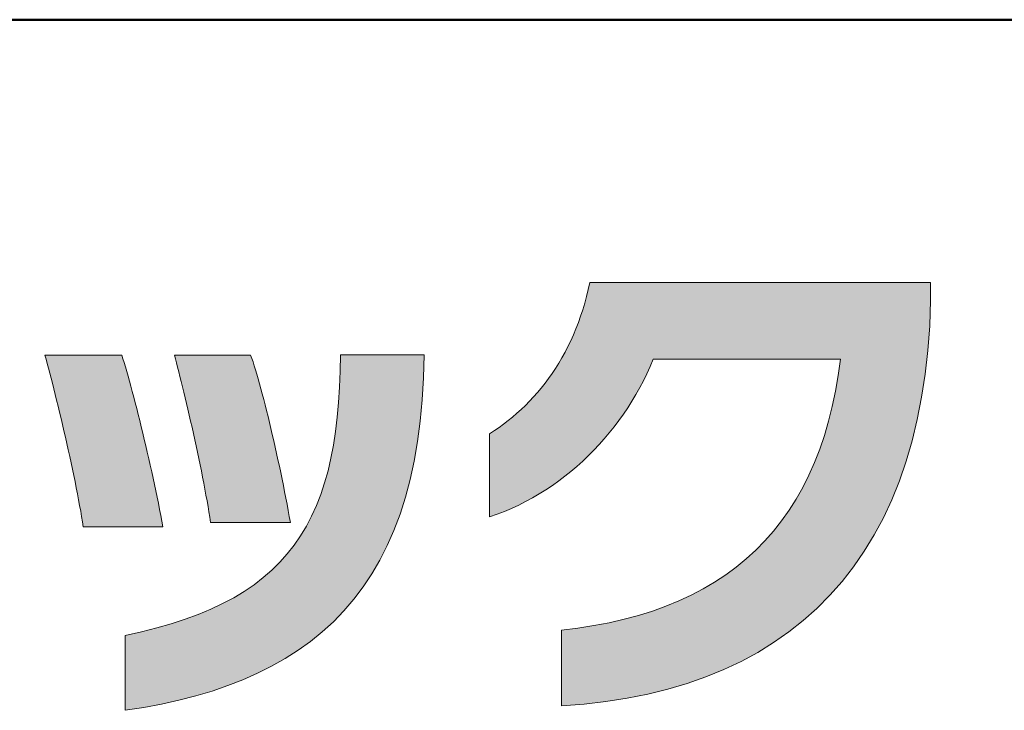
# Model space of a CAD drawing. Units: millimetres. Extents: x 21 to 573, y 3 to 386.
# Drawn here: x 294 to 312, y 3 to 16 of the extents above; entities that cross this region are included whole.
import ezdxf

# ---------------------------------------------------------------- set-up
doc = ezdxf.new("R2010")
doc.units = ezdxf.units.MM
doc.header["$LTSCALE"] = 0.5
doc.layers.add('1', color=7, linetype='Continuous', lineweight=9)
doc.layers.add('2', color=151, linetype='Continuous', lineweight=20)

# ---------------------------------------------------------------- blocks, each defined once
blk = doc.blocks.new('*G16')
at = {"layer": '1', "color": 7, "linetype": 'Continuous', "lineweight": 50}
blk.add_line((20.724, 15.56), (572.724, 15.56), dxfattribs=at)
blk = doc.blocks.new('*G17')
at = {"layer": '2', "color": 7, "linetype": 'Continuous', "lineweight": 9}
for points in [[(304.106, 3.119), (304.106, 3.124), (304.106, 3.137), (304.106, 3.158), (304.106, 3.186), (304.106, 3.221), (304.106, 3.262), (304.106, 3.309), (304.106, 3.36), (304.106, 3.416), (304.106, 3.476), (304.106, 3.538), (304.106, 3.603), (304.106, 3.67), (304.106, 3.738), (304.106, 3.807), (304.106, 3.875), (304.106, 3.943), (304.106, 4.01), (304.106, 4.075), (304.106, 4.138), (304.106, 4.197), (304.106, 4.253), (304.106, 4.305), (304.106, 4.351), (304.106, 4.392), (304.106, 4.428), (304.106, 4.456), (304.106, 4.477), (304.106, 4.49), (304.106, 4.494), (304.403, 4.53), (304.69, 4.574), (304.97, 4.627), (305.24, 4.689), (305.501, 4.759), (305.754, 4.838), (305.998, 4.926), (306.232, 5.022), (306.459, 5.127), (306.676, 5.241), (306.884, 5.364), (307.084, 5.496), (307.275, 5.636), (307.457, 5.785), (307.63, 5.944), (307.794, 6.111), (307.95, 6.287), (308.096, 6.472), (308.234, 6.666), (308.363, 6.869), (308.483, 7.081), (308.594, 7.303), (308.697, 7.533), (308.79, 7.772), (308.875, 8.021), (308.951, 8.279), (309.018, 8.545), (309.076, 8.822), (309.125, 9.107), (309.166, 9.402), (309.155, 9.402), (309.123, 9.402), (309.071, 9.402), (309.001, 9.402), (308.914, 9.402), (308.813, 9.402), (308.697, 9.402), (308.57, 9.402), (308.432, 9.402), (308.285, 9.402), (308.131, 9.402), (307.97, 9.402), (307.805, 9.402), (307.637, 9.402), (307.467, 9.402), (307.298, 9.402), (307.129, 9.402), (306.964, 9.402), (306.804, 9.402), (306.649, 9.402), (306.502, 9.402), (306.364, 9.402), (306.237, 9.402), (306.122, 9.402), (306.02, 9.402), (305.933, 9.402), (305.864, 9.402), (305.812, 9.402), (305.779, 9.402), (305.768, 9.402), (305.713, 9.271), (305.654, 9.142), (305.591, 9.015), (305.525, 8.89), (305.456, 8.766), (305.383, 8.645), (305.307, 8.525), (305.229, 8.408), (305.147, 8.292), (305.061, 8.179), (304.973, 8.069), (304.882, 7.961), (304.789, 7.855), (304.692, 7.753), (304.592, 7.653), (304.49, 7.555), (304.385, 7.461), (304.278, 7.37), (304.168, 7.282), (304.055, 7.197), (303.94, 7.115), (303.822, 7.037), (303.703, 6.962), (303.581, 6.891), (303.456, 6.823), (303.33, 6.76), (303.201, 6.7), (303.07, 6.644), (302.937, 6.592), (302.803, 6.544), (302.803, 6.549), (302.803, 6.563), (302.803, 6.586), (302.803, 6.617), (302.803, 6.656), (302.803, 6.701), (302.803, 6.752), (302.803, 6.809), (302.803, 6.87), (302.803, 6.935), (302.803, 7.004), (302.803, 7.075), (302.803, 7.149), (302.803, 7.223), (302.803, 7.299), (302.803, 7.374), (302.803, 7.449), (302.803, 7.522), (302.803, 7.594), (302.803, 7.662), (302.803, 7.728), (302.803, 7.789), (302.803, 7.846), (302.803, 7.897), (302.803, 7.942), (302.803, 7.98), (302.803, 8.012), (302.803, 8.035), (302.803, 8.049), (302.803, 8.054), (302.888, 8.109), (302.973, 8.167), (303.056, 8.227), (303.138, 8.29), (303.219, 8.355), (303.298, 8.423), (303.375, 8.493), (303.451, 8.566), (303.526, 8.641), (303.599, 8.719), (303.67, 8.799), (303.739, 8.881), (303.807, 8.967), (303.872, 9.054), (303.936, 9.145), (303.998, 9.237), (304.057, 9.332), (304.115, 9.43), (304.17, 9.53), (304.223, 9.633), (304.274, 9.738), (304.322, 9.846), (304.368, 9.956), (304.412, 10.068), (304.453, 10.183), (304.491, 10.301), (304.527, 10.42), (304.56, 10.543), (304.59, 10.668), (304.618, 10.795), (304.638, 10.795), (304.697, 10.795), (304.791, 10.795), (304.918, 10.795), (305.076, 10.795), (305.261, 10.795), (305.471, 10.795), (305.702, 10.795), (305.953, 10.795), (306.221, 10.795), (306.502, 10.795), (306.794, 10.795), (307.095, 10.795), (307.401, 10.795), (307.71, 10.795), (308.018, 10.795), (308.324, 10.795), (308.625, 10.795), (308.917, 10.795), (309.198, 10.795), (309.466, 10.795), (309.717, 10.795), (309.949, 10.795), (310.158, 10.795), (310.343, 10.795), (310.501, 10.795), (310.628, 10.795), (310.723, 10.795), (310.781, 10.795), (310.801, 10.795), (310.801, 10.794), (310.801, 10.791), (310.801, 10.786), (310.801, 10.779), (310.801, 10.771), (310.801, 10.761), (310.801, 10.75), (310.801, 10.738), (310.801, 10.725), (310.801, 10.711), (310.801, 10.696), (310.801, 10.681), (310.801, 10.665), (310.801, 10.649), (310.801, 10.633), (310.801, 10.617), (310.801, 10.601), (310.801, 10.585), (310.801, 10.57), (310.801, 10.555), (310.801, 10.541), (310.801, 10.528), (310.801, 10.516), (310.801, 10.505), (310.801, 10.496), (310.801, 10.487), (310.801, 10.481), (310.801, 10.476), (310.801, 10.473), (310.801, 10.472), (310.784, 10.009), (310.751, 9.562), (310.702, 9.13), (310.638, 8.713), (310.559, 8.311), (310.466, 7.925), (310.357, 7.554), (310.234, 7.197), (310.096, 6.856), (309.944, 6.53), (309.778, 6.219), (309.598, 5.922), (309.403, 5.641), (309.195, 5.375), (308.974, 5.123), (308.738, 4.887), (308.49, 4.665), (308.228, 4.458), (307.953, 4.266), (307.665, 4.088), (307.365, 3.926), (307.051, 3.778), (306.726, 3.644), (306.387, 3.526), (306.037, 3.422), (305.674, 3.332), (305.3, 3.257), (304.913, 3.197), (304.515, 3.151), (304.106, 3.119)], [(295.431, 6.364), (295.417, 6.456), (295.402, 6.551), (295.385, 6.65), (295.366, 6.752), (295.347, 6.857), (295.327, 6.964), (295.305, 7.074), (295.283, 7.185), (295.26, 7.298), (295.236, 7.412), (295.211, 7.527), (295.186, 7.643), (295.161, 7.759), (295.135, 7.875), (295.109, 7.99), (295.082, 8.105), (295.055, 8.22), (295.029, 8.332), (295.002, 8.444), (294.976, 8.553), (294.949, 8.661), (294.923, 8.766), (294.898, 8.868), (294.873, 8.967), (294.848, 9.062), (294.824, 9.154), (294.801, 9.242), (294.778, 9.326), (294.757, 9.405), (294.736, 9.479), (294.741, 9.479), (294.754, 9.479), (294.775, 9.479), (294.804, 9.479), (294.839, 9.479), (294.881, 9.479), (294.928, 9.479), (294.98, 9.479), (295.037, 9.479), (295.097, 9.479), (295.161, 9.479), (295.226, 9.479), (295.294, 9.479), (295.363, 9.479), (295.433, 9.479), (295.502, 9.479), (295.571, 9.479), (295.639, 9.479), (295.705, 9.479), (295.768, 9.479), (295.828, 9.479), (295.885, 9.479), (295.937, 9.479), (295.984, 9.479), (296.026, 9.479), (296.061, 9.479), (296.09, 9.479), (296.111, 9.479), (296.125, 9.479), (296.129, 9.479), (296.151, 9.413), (296.173, 9.342), (296.196, 9.265), (296.22, 9.184), (296.244, 9.099), (296.27, 9.009), (296.295, 8.916), (296.321, 8.819), (296.348, 8.718), (296.375, 8.615), (296.402, 8.509), (296.429, 8.401), (296.457, 8.291), (296.484, 8.178), (296.512, 8.064), (296.539, 7.949), (296.566, 7.833), (296.594, 7.716), (296.62, 7.599), (296.647, 7.482), (296.673, 7.365), (296.699, 7.248), (296.724, 7.132), (296.748, 7.017), (296.772, 6.903), (296.795, 6.791), (296.817, 6.681), (296.839, 6.573), (296.859, 6.467), (296.878, 6.364), (296.874, 6.364), (296.86, 6.364), (296.838, 6.364), (296.808, 6.364), (296.771, 6.364), (296.728, 6.364), (296.679, 6.364), (296.625, 6.364), (296.566, 6.364), (296.503, 6.364), (296.437, 6.364), (296.369, 6.364), (296.299, 6.364), (296.227, 6.364), (296.155, 6.364), (296.083, 6.364), (296.011, 6.364), (295.941, 6.364), (295.872, 6.364), (295.807, 6.364), (295.744, 6.364), (295.685, 6.364), (295.631, 6.364), (295.582, 6.364), (295.539, 6.364), (295.502, 6.364), (295.472, 6.364), (295.45, 6.364), (295.436, 6.364), (295.431, 6.364)], [(301.615, 9.484), (301.605, 9.066), (301.581, 8.665), (301.545, 8.28), (301.497, 7.911), (301.435, 7.558), (301.362, 7.221), (301.276, 6.9), (301.177, 6.593), (301.067, 6.301), (300.945, 6.024), (300.811, 5.76), (300.665, 5.511), (300.507, 5.275), (300.339, 5.052), (300.159, 4.842), (299.968, 4.645), (299.765, 4.46), (299.552, 4.288), (299.329, 4.126), (299.094, 3.977), (298.849, 3.838), (298.594, 3.71), (298.329, 3.593), (298.053, 3.485), (297.768, 3.388), (297.472, 3.3), (297.167, 3.221), (296.853, 3.152), (296.529, 3.091), (296.195, 3.038), (296.195, 3.043), (296.195, 3.055), (296.195, 3.076), (296.195, 3.104), (296.195, 3.139), (296.195, 3.179), (296.195, 3.225), (296.195, 3.276), (296.195, 3.331), (296.195, 3.39), (296.195, 3.452), (296.195, 3.516), (296.195, 3.582), (296.195, 3.649), (296.195, 3.717), (296.195, 3.785), (296.195, 3.852), (296.195, 3.918), (296.195, 3.982), (296.195, 4.044), (296.195, 4.102), (296.195, 4.158), (296.195, 4.208), (296.195, 4.254), (296.195, 4.295), (296.195, 4.33), (296.195, 4.358), (296.195, 4.378), (296.195, 4.391), (296.195, 4.396), (296.487, 4.46), (296.765, 4.531), (297.029, 4.607), (297.281, 4.689), (297.519, 4.777), (297.745, 4.871), (297.959, 4.972), (298.16, 5.08), (298.35, 5.194), (298.529, 5.315), (298.696, 5.444), (298.852, 5.58), (298.998, 5.723), (299.133, 5.874), (299.258, 6.033), (299.373, 6.2), (299.478, 6.376), (299.574, 6.559), (299.661, 6.752), (299.74, 6.953), (299.809, 7.163), (299.871, 7.382), (299.924, 7.61), (299.97, 7.848), (300.008, 8.096), (300.039, 8.353), (300.063, 8.621), (300.08, 8.898), (300.091, 9.186), (300.096, 9.484), (300.101, 9.484), (300.115, 9.484), (300.138, 9.484), (300.17, 9.484), (300.208, 9.484), (300.254, 9.484), (300.305, 9.484), (300.362, 9.484), (300.424, 9.484), (300.49, 9.484), (300.559, 9.484), (300.631, 9.484), (300.704, 9.484), (300.779, 9.484), (300.855, 9.484), (300.931, 9.484), (301.006, 9.484), (301.08, 9.484), (301.152, 9.484), (301.221, 9.484), (301.287, 9.484), (301.348, 9.484), (301.405, 9.484), (301.457, 9.484), (301.502, 9.484), (301.541, 9.484), (301.572, 9.484), (301.595, 9.484), (301.61, 9.484), (301.615, 9.484)], [(297.741, 6.445), (297.727, 6.538), (297.712, 6.635), (297.695, 6.735), (297.677, 6.837), (297.658, 6.942), (297.638, 7.049), (297.618, 7.158), (297.596, 7.268), (297.574, 7.38), (297.551, 7.492), (297.528, 7.605), (297.504, 7.718), (297.479, 7.832), (297.455, 7.945), (297.43, 8.058), (297.405, 8.17), (297.38, 8.28), (297.355, 8.39), (297.33, 8.497), (297.305, 8.602), (297.28, 8.706), (297.256, 8.806), (297.232, 8.904), (297.209, 8.998), (297.186, 9.089), (297.164, 9.176), (297.143, 9.259), (297.122, 9.337), (297.103, 9.411), (297.084, 9.48), (297.089, 9.48), (297.102, 9.48), (297.123, 9.48), (297.151, 9.48), (297.187, 9.48), (297.228, 9.48), (297.275, 9.48), (297.327, 9.48), (297.383, 9.48), (297.443, 9.48), (297.506, 9.48), (297.571, 9.48), (297.638, 9.48), (297.707, 9.48), (297.776, 9.48), (297.845, 9.48), (297.914, 9.48), (297.981, 9.48), (298.046, 9.48), (298.109, 9.48), (298.169, 9.48), (298.225, 9.48), (298.277, 9.48), (298.324, 9.48), (298.365, 9.48), (298.401, 9.48), (298.429, 9.48), (298.45, 9.48), (298.463, 9.48), (298.468, 9.48), (298.489, 9.42), (298.511, 9.355), (298.534, 9.285), (298.557, 9.21), (298.58, 9.131), (298.605, 9.047), (298.629, 8.96), (298.654, 8.869), (298.679, 8.774), (298.705, 8.676), (298.731, 8.576), (298.757, 8.472), (298.783, 8.366), (298.809, 8.259), (298.835, 8.149), (298.861, 8.037), (298.887, 7.924), (298.913, 7.81), (298.938, 7.695), (298.964, 7.58), (298.989, 7.464), (299.013, 7.348), (299.037, 7.232), (299.061, 7.116), (299.084, 7.001), (299.106, 6.887), (299.128, 6.774), (299.149, 6.663), (299.169, 6.553), (299.188, 6.445), (299.183, 6.445), (299.17, 6.445), (299.148, 6.445), (299.118, 6.445), (299.081, 6.445), (299.038, 6.445), (298.989, 6.445), (298.934, 6.445), (298.876, 6.445), (298.813, 6.445), (298.747, 6.445), (298.679, 6.445), (298.608, 6.445), (298.537, 6.445), (298.465, 6.445), (298.392, 6.445), (298.321, 6.445), (298.251, 6.445), (298.182, 6.445), (298.116, 6.445), (298.054, 6.445), (297.995, 6.445), (297.941, 6.445), (297.892, 6.445), (297.848, 6.445), (297.812, 6.445), (297.782, 6.445), (297.76, 6.445), (297.746, 6.445), (297.741, 6.445)]]:
    blk.add_lwpolyline(points, dxfattribs=at)

msp = doc.modelspace()

# ---------------------------------------------------------------- hatches: boundary and pattern name
at = {"layer": '1', "linetype": 'Continuous', "lineweight": 9}
for points in [[(310.784, 10.009), (310.801, 10.472), (310.801, 10.473), (310.801, 10.476), (310.801, 10.481), (310.801, 10.487), (310.801, 10.496), (310.801, 10.505), (310.801, 10.516), (310.801, 10.528), (310.801, 10.541), (310.801, 10.555), (310.801, 10.57), (310.801, 10.585), (310.801, 10.601), (310.801, 10.617), (310.801, 10.633), (310.801, 10.649), (310.801, 10.665), (310.801, 10.681), (310.801, 10.696), (310.801, 10.711), (310.801, 10.725), (310.801, 10.738), (310.801, 10.75), (310.801, 10.761), (310.801, 10.771), (310.801, 10.779), (310.801, 10.786), (310.801, 10.791), (310.801, 10.794), (310.801, 10.795), (310.781, 10.795), (310.723, 10.795), (310.628, 10.795), (310.501, 10.795), (310.343, 10.795), (310.158, 10.795), (309.949, 10.795), (309.717, 10.795), (309.466, 10.795), (309.198, 10.795), (308.917, 10.795), (308.625, 10.795), (308.324, 10.795), (308.018, 10.795), (307.71, 10.795), (307.401, 10.795), (307.095, 10.795), (306.794, 10.795), (306.502, 10.795), (306.221, 10.795), (305.953, 10.795), (305.702, 10.795), (305.471, 10.795), (305.261, 10.795), (305.076, 10.795), (304.918, 10.795), (304.791, 10.795), (304.697, 10.795), (304.638, 10.795), (304.618, 10.795), (304.59, 10.668), (304.56, 10.543), (304.527, 10.42), (304.491, 10.301), (304.453, 10.183), (304.412, 10.068), (304.368, 9.956), (304.322, 9.846), (304.274, 9.738), (304.223, 9.633), (304.17, 9.53), (304.115, 9.43), (304.057, 9.332), (303.998, 9.237), (303.936, 9.145), (303.872, 9.054), (303.807, 8.967), (303.739, 8.881), (303.67, 8.799), (303.599, 8.719), (303.526, 8.641), (303.451, 8.566), (303.375, 8.493), (303.298, 8.423), (303.219, 8.355), (303.138, 8.29), (303.056, 8.227), (302.973, 8.167), (302.888, 8.109), (302.803, 8.054), (302.803, 8.049), (302.803, 8.035), (302.803, 8.012), (302.803, 7.98), (302.803, 7.942), (302.803, 7.897), (302.803, 7.846), (302.803, 7.789), (302.803, 7.728), (302.803, 7.662), (302.803, 7.594), (302.803, 7.522), (302.803, 7.449), (302.803, 7.374), (302.803, 7.299), (302.803, 7.223), (302.803, 7.149), (302.803, 7.075), (302.803, 7.004), (302.803, 6.935), (302.803, 6.87), (302.803, 6.809), (302.803, 6.752), (302.803, 6.701), (302.803, 6.656), (302.803, 6.617), (302.803, 6.586), (302.803, 6.563), (302.803, 6.549), (302.803, 6.544), (302.937, 6.592), (303.07, 6.644), (303.201, 6.7), (303.33, 6.76), (303.456, 6.823), (303.581, 6.891), (303.703, 6.962), (303.822, 7.037), (303.94, 7.115), (304.055, 7.197), (304.168, 7.282), (304.278, 7.37), (304.385, 7.461), (304.49, 7.555), (304.592, 7.653), (304.692, 7.753), (304.789, 7.855), (304.882, 7.961), (304.973, 8.069), (305.061, 8.179), (305.147, 8.292), (305.229, 8.408), (305.307, 8.525), (305.383, 8.645), (305.456, 8.766), (305.525, 8.89), (305.591, 9.015), (305.654, 9.142), (305.713, 9.271), (305.768, 9.402), (305.779, 9.402), (305.812, 9.402), (305.864, 9.402), (305.933, 9.402), (306.02, 9.402), (306.122, 9.402), (306.237, 9.402), (306.364, 9.402), (306.502, 9.402), (306.649, 9.402), (306.804, 9.402), (306.964, 9.402), (307.129, 9.402), (307.298, 9.402), (307.467, 9.402), (307.637, 9.402), (307.805, 9.402), (307.97, 9.402), (308.131, 9.402), (308.285, 9.402), (308.432, 9.402), (308.57, 9.402), (308.697, 9.402), (308.813, 9.402), (308.914, 9.402), (309.001, 9.402), (309.071, 9.402), (309.123, 9.402), (309.155, 9.402), (309.166, 9.402), (309.125, 9.107), (309.076, 8.822), (309.018, 8.545), (308.951, 8.279), (308.875, 8.021), (308.79, 7.772), (308.697, 7.533), (308.594, 7.303), (308.483, 7.081), (308.363, 6.869), (308.234, 6.666), (308.096, 6.472), (307.95, 6.287), (307.794, 6.111), (307.63, 5.944), (307.457, 5.785), (307.275, 5.636), (307.084, 5.496), (306.884, 5.364), (306.676, 5.241), (306.459, 5.127), (306.232, 5.022), (305.998, 4.926), (305.754, 4.838), (305.501, 4.759), (305.24, 4.689), (304.97, 4.627), (304.69, 4.574), (304.403, 4.53), (304.106, 4.494), (304.106, 4.49), (304.106, 4.477), (304.106, 4.456), (304.106, 4.428), (304.106, 4.392), (304.106, 4.351), (304.106, 4.305), (304.106, 4.253), (304.106, 4.197), (304.106, 4.138), (304.106, 4.075), (304.106, 4.01), (304.106, 3.943), (304.106, 3.875), (304.106, 3.807), (304.106, 3.738), (304.106, 3.67), (304.106, 3.603), (304.106, 3.538), (304.106, 3.476), (304.106, 3.416), (304.106, 3.36), (304.106, 3.309), (304.106, 3.262), (304.106, 3.221), (304.106, 3.186), (304.106, 3.158), (304.106, 3.137), (304.106, 3.124), (304.106, 3.119), (304.515, 3.151), (304.913, 3.197), (305.3, 3.257), (305.674, 3.332), (306.037, 3.422), (306.387, 3.526), (306.726, 3.644), (307.051, 3.778), (307.365, 3.926), (307.665, 4.088), (307.953, 4.266), (308.228, 4.458), (308.49, 4.665), (308.738, 4.887), (308.974, 5.123), (309.195, 5.375), (309.403, 5.641), (309.598, 5.922), (309.778, 6.219), (309.944, 6.53), (310.096, 6.856), (310.234, 7.197), (310.357, 7.554), (310.466, 7.925), (310.559, 8.311), (310.638, 8.713), (310.702, 9.13), (310.751, 9.562)], [(296.512, 8.064), (296.484, 8.178), (296.457, 8.291), (296.429, 8.401), (296.402, 8.509), (296.375, 8.615), (296.348, 8.718), (296.321, 8.819), (296.295, 8.916), (296.27, 9.009), (296.244, 9.099), (296.22, 9.184), (296.196, 9.265), (296.173, 9.342), (296.151, 9.413), (296.129, 9.479), (296.125, 9.479), (296.111, 9.479), (296.09, 9.479), (296.061, 9.479), (296.026, 9.479), (295.984, 9.479), (295.937, 9.479), (295.885, 9.479), (295.828, 9.479), (295.768, 9.479), (295.705, 9.479), (295.639, 9.479), (295.571, 9.479), (295.502, 9.479), (295.433, 9.479), (295.363, 9.479), (295.294, 9.479), (295.226, 9.479), (295.161, 9.479), (295.097, 9.479), (295.037, 9.479), (294.98, 9.479), (294.928, 9.479), (294.881, 9.479), (294.839, 9.479), (294.804, 9.479), (294.775, 9.479), (294.754, 9.479), (294.741, 9.479), (294.736, 9.479), (294.757, 9.405), (294.778, 9.326), (294.801, 9.242), (294.824, 9.154), (294.848, 9.062), (294.873, 8.967), (294.898, 8.868), (294.923, 8.766), (294.949, 8.661), (294.976, 8.553), (295.002, 8.444), (295.029, 8.332), (295.055, 8.22), (295.082, 8.105), (295.109, 7.99), (295.135, 7.875), (295.161, 7.759), (295.186, 7.643), (295.211, 7.527), (295.236, 7.412), (295.26, 7.298), (295.283, 7.185), (295.305, 7.074), (295.327, 6.964), (295.347, 6.857), (295.366, 6.752), (295.385, 6.65), (295.402, 6.551), (295.417, 6.456), (295.431, 6.364), (295.436, 6.364), (295.45, 6.364), (295.472, 6.364), (295.502, 6.364), (295.539, 6.364), (295.582, 6.364), (295.631, 6.364), (295.685, 6.364), (295.744, 6.364), (295.807, 6.364), (295.872, 6.364), (295.941, 6.364), (296.011, 6.364), (296.083, 6.364), (296.155, 6.364), (296.227, 6.364), (296.299, 6.364), (296.369, 6.364), (296.437, 6.364), (296.503, 6.364), (296.566, 6.364), (296.625, 6.364), (296.679, 6.364), (296.728, 6.364), (296.771, 6.364), (296.808, 6.364), (296.838, 6.364), (296.86, 6.364), (296.874, 6.364), (296.878, 6.364), (296.859, 6.467), (296.839, 6.573), (296.817, 6.681), (296.795, 6.791), (296.772, 6.903), (296.748, 7.017), (296.724, 7.132), (296.699, 7.248), (296.673, 7.365), (296.647, 7.482), (296.62, 7.599), (296.594, 7.716), (296.566, 7.833), (296.539, 7.949)], [(301.497, 7.911), (301.545, 8.28), (301.581, 8.665), (301.605, 9.066), (301.615, 9.484), (301.61, 9.484), (301.595, 9.484), (301.572, 9.484), (301.541, 9.484), (301.502, 9.484), (301.457, 9.484), (301.405, 9.484), (301.348, 9.484), (301.287, 9.484), (301.221, 9.484), (301.152, 9.484), (301.08, 9.484), (301.006, 9.484), (300.931, 9.484), (300.855, 9.484), (300.779, 9.484), (300.704, 9.484), (300.631, 9.484), (300.559, 9.484), (300.49, 9.484), (300.424, 9.484), (300.362, 9.484), (300.305, 9.484), (300.254, 9.484), (300.208, 9.484), (300.17, 9.484), (300.138, 9.484), (300.115, 9.484), (300.101, 9.484), (300.096, 9.484), (300.091, 9.186), (300.08, 8.898), (300.063, 8.621), (300.039, 8.353), (300.008, 8.096), (299.97, 7.848), (299.924, 7.61), (299.871, 7.382), (299.809, 7.163), (299.74, 6.953), (299.661, 6.752), (299.574, 6.559), (299.478, 6.376), (299.373, 6.2), (299.258, 6.033), (299.133, 5.874), (298.998, 5.723), (298.852, 5.58), (298.696, 5.444), (298.529, 5.315), (298.35, 5.194), (298.16, 5.08), (297.959, 4.972), (297.745, 4.871), (297.519, 4.777), (297.281, 4.689), (297.029, 4.607), (296.765, 4.531), (296.487, 4.46), (296.195, 4.396), (296.195, 4.391), (296.195, 4.378), (296.195, 4.358), (296.195, 4.33), (296.195, 4.295), (296.195, 4.254), (296.195, 4.208), (296.195, 4.158), (296.195, 4.102), (296.195, 4.044), (296.195, 3.982), (296.195, 3.918), (296.195, 3.852), (296.195, 3.785), (296.195, 3.717), (296.195, 3.649), (296.195, 3.582), (296.195, 3.516), (296.195, 3.452), (296.195, 3.39), (296.195, 3.331), (296.195, 3.276), (296.195, 3.225), (296.195, 3.179), (296.195, 3.139), (296.195, 3.104), (296.195, 3.076), (296.195, 3.055), (296.195, 3.043), (296.195, 3.038), (296.529, 3.091), (296.853, 3.152), (297.167, 3.221), (297.472, 3.3), (297.768, 3.388), (298.053, 3.485), (298.329, 3.593), (298.594, 3.71), (298.849, 3.838), (299.094, 3.977), (299.329, 4.126), (299.552, 4.288), (299.765, 4.46), (299.968, 4.645), (300.159, 4.842), (300.339, 5.052), (300.507, 5.275), (300.665, 5.511), (300.811, 5.76), (300.945, 6.024), (301.067, 6.301), (301.177, 6.593), (301.276, 6.9), (301.362, 7.221), (301.435, 7.558)], [(298.731, 8.576), (298.705, 8.676), (298.679, 8.774), (298.654, 8.869), (298.629, 8.96), (298.605, 9.047), (298.58, 9.131), (298.557, 9.21), (298.534, 9.285), (298.511, 9.355), (298.489, 9.42), (298.468, 9.48), (298.463, 9.48), (298.45, 9.48), (298.429, 9.48), (298.401, 9.48), (298.365, 9.48), (298.324, 9.48), (298.277, 9.48), (298.225, 9.48), (298.169, 9.48), (298.109, 9.48), (298.046, 9.48), (297.981, 9.48), (297.914, 9.48), (297.845, 9.48), (297.776, 9.48), (297.707, 9.48), (297.638, 9.48), (297.571, 9.48), (297.506, 9.48), (297.443, 9.48), (297.383, 9.48), (297.327, 9.48), (297.275, 9.48), (297.228, 9.48), (297.187, 9.48), (297.151, 9.48), (297.123, 9.48), (297.102, 9.48), (297.089, 9.48), (297.084, 9.48), (297.103, 9.411), (297.122, 9.337), (297.143, 9.259), (297.164, 9.176), (297.186, 9.089), (297.209, 8.998), (297.232, 8.904), (297.256, 8.806), (297.28, 8.706), (297.305, 8.602), (297.33, 8.497), (297.355, 8.39), (297.38, 8.28), (297.405, 8.17), (297.43, 8.058), (297.455, 7.945), (297.479, 7.832), (297.504, 7.718), (297.528, 7.605), (297.551, 7.492), (297.574, 7.38), (297.596, 7.268), (297.618, 7.158), (297.638, 7.049), (297.658, 6.942), (297.677, 6.837), (297.695, 6.735), (297.712, 6.635), (297.727, 6.538), (297.741, 6.445), (297.746, 6.445), (297.76, 6.445), (297.782, 6.445), (297.812, 6.445), (297.848, 6.445), (297.892, 6.445), (297.941, 6.445), (297.995, 6.445), (298.054, 6.445), (298.116, 6.445), (298.182, 6.445), (298.251, 6.445), (298.321, 6.445), (298.392, 6.445), (298.465, 6.445), (298.537, 6.445), (298.608, 6.445), (298.679, 6.445), (298.747, 6.445), (298.813, 6.445), (298.876, 6.445), (298.934, 6.445), (298.989, 6.445), (299.038, 6.445), (299.081, 6.445), (299.118, 6.445), (299.148, 6.445), (299.17, 6.445), (299.183, 6.445), (299.188, 6.445), (299.169, 6.553), (299.149, 6.663), (299.128, 6.774), (299.106, 6.887), (299.084, 7.001), (299.061, 7.116), (299.037, 7.232), (299.013, 7.348), (298.989, 7.464), (298.964, 7.58), (298.938, 7.695), (298.913, 7.81), (298.887, 7.924), (298.861, 8.037), (298.835, 8.149), (298.809, 8.259), (298.783, 8.366), (298.757, 8.472)]]:
    msp.add_hatch(color=7, dxfattribs=at).paths.add_polyline_path(points, flags=0)

# ---------------------------------------------------------------- linework, layer by layer
at = {"layer": '1', "color": 7, "linetype": 'Continuous', "lineweight": 9}
for p, q in [((304.618, 10.795), (304.59, 10.668)), ((304.638, 10.795), (304.618, 10.795)), ((304.697, 10.795), (304.638, 10.795)), ((304.791, 10.795), (304.697, 10.795)), ((304.918, 10.795), (304.791, 10.795)), ((305.076, 10.795), (304.918, 10.795)), ((305.261, 10.795), (305.076, 10.795)), ((305.471, 10.795), (305.261, 10.795)), ((305.702, 10.795), (305.471, 10.795)), ((305.953, 10.795), (305.702, 10.795)), ((306.221, 10.795), (305.953, 10.795)), ((306.502, 10.795), (306.221, 10.795)), ((306.794, 10.795), (306.502, 10.795)), ((307.095, 10.795), (306.794, 10.795)), ((307.401, 10.795), (307.095, 10.795)), ((307.71, 10.795), (307.401, 10.795)), ((308.018, 10.795), (307.71, 10.795)), ((308.324, 10.795), (308.018, 10.795)), ((308.625, 10.795), (308.324, 10.795)), ((308.917, 10.795), (308.625, 10.795)), ((309.198, 10.795), (308.917, 10.795)), ((309.466, 10.795), (309.198, 10.795)), ((309.717, 10.795), (309.466, 10.795)), ((309.949, 10.795), (309.717, 10.795)), ((310.158, 10.795), (309.949, 10.795)), ((310.343, 10.795), (310.158, 10.795)), ((310.501, 10.795), (310.343, 10.795)), ((310.628, 10.795), (310.501, 10.795)), ((310.723, 10.795), (310.628, 10.795)), ((310.781, 10.795), (310.723, 10.795)), ((310.801, 10.795), (310.781, 10.795)), ((310.801, 10.794), (310.801, 10.795)), ((310.801, 10.791), (310.801, 10.794)), ((310.801, 10.786), (310.801, 10.791)), ((310.801, 10.779), (310.801, 10.786)), ((310.801, 10.771), (310.801, 10.779)), ((310.801, 10.761), (310.801, 10.771)), ((310.801, 10.75), (310.801, 10.761)), ((310.801, 10.738), (310.801, 10.75)), ((310.801, 10.725), (310.801, 10.738)), ((310.801, 10.711), (310.801, 10.725)), ((304.56, 10.543), (304.527, 10.42)), ((304.59, 10.668), (304.56, 10.543)), ((310.801, 10.696), (310.801, 10.711)), ((310.801, 10.681), (310.801, 10.696)), ((310.801, 10.665), (310.801, 10.681)), ((310.801, 10.649), (310.801, 10.665)), ((310.801, 10.633), (310.801, 10.649)), ((310.801, 10.617), (310.801, 10.633)), ((310.801, 10.601), (310.801, 10.617)), ((310.801, 10.585), (310.801, 10.601)), ((310.801, 10.57), (310.801, 10.585)), ((310.801, 10.555), (310.801, 10.57)), ((310.801, 10.541), (310.801, 10.555)), ((310.801, 10.528), (310.801, 10.541)), ((304.527, 10.42), (304.491, 10.301)), ((310.784, 10.009), (310.801, 10.472)), ((310.801, 10.516), (310.801, 10.528)), ((310.801, 10.505), (310.801, 10.516)), ((310.801, 10.496), (310.801, 10.505)), ((310.801, 10.487), (310.801, 10.496)), ((310.801, 10.481), (310.801, 10.487)), ((310.801, 10.476), (310.801, 10.481)), ((310.801, 10.473), (310.801, 10.476)), ((310.801, 10.472), (310.801, 10.473)), ((304.453, 10.183), (304.412, 10.068)), ((304.491, 10.301), (304.453, 10.183)), ((304.412, 10.068), (304.368, 9.956)), ((310.751, 9.562), (310.784, 10.009)), ((304.322, 9.846), (304.274, 9.738)), ((304.368, 9.956), (304.322, 9.846)), ((304.274, 9.738), (304.223, 9.633)), ((294.741, 9.479), (294.736, 9.479)), ((294.736, 9.479), (294.757, 9.405)), ((294.754, 9.479), (294.741, 9.479)), ((294.775, 9.479), (294.754, 9.479)), ((294.804, 9.479), (294.775, 9.479)), ((294.839, 9.479), (294.804, 9.479)), ((294.881, 9.479), (294.839, 9.479)), ((294.928, 9.479), (294.881, 9.479)), ((294.98, 9.479), (294.928, 9.479)), ((295.037, 9.479), (294.98, 9.479)), ((295.097, 9.479), (295.037, 9.479)), ((295.161, 9.479), (295.097, 9.479)), ((295.226, 9.479), (295.161, 9.479)), ((295.294, 9.479), (295.226, 9.479)), ((295.363, 9.479), (295.294, 9.479)), ((295.433, 9.479), (295.363, 9.479)), ((295.502, 9.479), (295.433, 9.479)), ((295.571, 9.479), (295.502, 9.479)), ((295.639, 9.479), (295.571, 9.479)), ((295.705, 9.479), (295.639, 9.479)), ((295.768, 9.479), (295.705, 9.479)), ((295.828, 9.479), (295.768, 9.479)), ((295.885, 9.479), (295.828, 9.479)), ((295.937, 9.479), (295.885, 9.479)), ((295.984, 9.479), (295.937, 9.479)), ((296.026, 9.479), (295.984, 9.479)), ((296.061, 9.479), (296.026, 9.479)), ((296.09, 9.479), (296.061, 9.479)), ((296.111, 9.479), (296.09, 9.479)), ((296.125, 9.479), (296.111, 9.479)), ((296.129, 9.479), (296.125, 9.479)), ((296.151, 9.413), (296.129, 9.479)), ((297.089, 9.48), (297.084, 9.48)), ((297.084, 9.48), (297.103, 9.411)), ((297.102, 9.48), (297.089, 9.48)), ((297.123, 9.48), (297.102, 9.48)), ((297.151, 9.48), (297.123, 9.48)), ((297.187, 9.48), (297.151, 9.48)), ((297.228, 9.48), (297.187, 9.48)), ((297.275, 9.48), (297.228, 9.48)), ((297.327, 9.48), (297.275, 9.48)), ((297.383, 9.48), (297.327, 9.48)), ((297.443, 9.48), (297.383, 9.48)), ((297.506, 9.48), (297.443, 9.48)), ((297.571, 9.48), (297.506, 9.48)), ((297.638, 9.48), (297.571, 9.48)), ((297.707, 9.48), (297.638, 9.48)), ((297.776, 9.48), (297.707, 9.48)), ((297.845, 9.48), (297.776, 9.48)), ((297.914, 9.48), (297.845, 9.48)), ((297.981, 9.48), (297.914, 9.48)), ((298.046, 9.48), (297.981, 9.48)), ((298.109, 9.48), (298.046, 9.48)), ((298.169, 9.48), (298.109, 9.48)), ((298.225, 9.48), (298.169, 9.48)), ((298.277, 9.48), (298.225, 9.48)), ((298.324, 9.48), (298.277, 9.48)), ((298.365, 9.48), (298.324, 9.48)), ((298.401, 9.48), (298.365, 9.48)), ((298.429, 9.48), (298.401, 9.48)), ((298.45, 9.48), (298.429, 9.48)), ((298.463, 9.48), (298.45, 9.48)), ((298.468, 9.48), (298.463, 9.48)), ((298.489, 9.42), (298.468, 9.48)), ((300.096, 9.484), (300.091, 9.186)), ((300.101, 9.484), (300.096, 9.484)), ((300.115, 9.484), (300.101, 9.484)), ((300.138, 9.484), (300.115, 9.484)), ((300.17, 9.484), (300.138, 9.484)), ((300.208, 9.484), (300.17, 9.484)), ((300.254, 9.484), (300.208, 9.484)), ((300.305, 9.484), (300.254, 9.484)), ((300.362, 9.484), (300.305, 9.484)), ((300.424, 9.484), (300.362, 9.484)), ((300.49, 9.484), (300.424, 9.484)), ((300.559, 9.484), (300.49, 9.484)), ((300.631, 9.484), (300.559, 9.484)), ((300.704, 9.484), (300.631, 9.484)), ((300.779, 9.484), (300.704, 9.484)), ((300.855, 9.484), (300.779, 9.484)), ((300.931, 9.484), (300.855, 9.484)), ((301.006, 9.484), (300.931, 9.484)), ((301.08, 9.484), (301.006, 9.484)), ((301.152, 9.484), (301.08, 9.484)), ((301.221, 9.484), (301.152, 9.484)), ((301.287, 9.484), (301.221, 9.484)), ((301.348, 9.484), (301.287, 9.484)), ((301.405, 9.484), (301.348, 9.484)), ((301.457, 9.484), (301.405, 9.484)), ((301.502, 9.484), (301.457, 9.484)), ((301.541, 9.484), (301.502, 9.484)), ((301.572, 9.484), (301.541, 9.484)), ((301.595, 9.484), (301.572, 9.484)), ((301.61, 9.484), (301.595, 9.484)), ((301.605, 9.066), (301.615, 9.484)), ((301.615, 9.484), (301.61, 9.484)), ((304.17, 9.53), (304.115, 9.43)), ((304.223, 9.633), (304.17, 9.53)), ((310.702, 9.13), (310.751, 9.562)), ((294.757, 9.405), (294.778, 9.326)), ((294.778, 9.326), (294.801, 9.242)), ((296.173, 9.342), (296.151, 9.413)), ((296.196, 9.265), (296.173, 9.342)), ((297.103, 9.411), (297.122, 9.337)), ((297.122, 9.337), (297.143, 9.259)), ((298.511, 9.355), (298.489, 9.42)), ((298.534, 9.285), (298.511, 9.355)), ((304.057, 9.332), (303.998, 9.237)), ((304.115, 9.43), (304.057, 9.332)), ((305.713, 9.271), (305.768, 9.402)), ((305.768, 9.402), (305.779, 9.402)), ((305.779, 9.402), (305.812, 9.402)), ((305.812, 9.402), (305.864, 9.402)), ((305.864, 9.402), (305.933, 9.402)), ((305.933, 9.402), (306.02, 9.402)), ((306.02, 9.402), (306.122, 9.402)), ((306.122, 9.402), (306.237, 9.402)), ((306.237, 9.402), (306.364, 9.402)), ((306.364, 9.402), (306.502, 9.402)), ((306.502, 9.402), (306.649, 9.402)), ((306.649, 9.402), (306.804, 9.402)), ((306.804, 9.402), (306.964, 9.402)), ((306.964, 9.402), (307.129, 9.402)), ((307.129, 9.402), (307.298, 9.402)), ((307.298, 9.402), (307.467, 9.402)), ((307.467, 9.402), (307.637, 9.402)), ((307.637, 9.402), (307.805, 9.402)), ((307.805, 9.402), (307.97, 9.402)), ((307.97, 9.402), (308.131, 9.402)), ((308.131, 9.402), (308.285, 9.402)), ((308.285, 9.402), (308.432, 9.402)), ((308.432, 9.402), (308.57, 9.402)), ((308.57, 9.402), (308.697, 9.402)), ((308.697, 9.402), (308.813, 9.402)), ((308.813, 9.402), (308.914, 9.402)), ((308.914, 9.402), (309.001, 9.402)), ((309.001, 9.402), (309.071, 9.402)), ((309.071, 9.402), (309.123, 9.402)), ((309.123, 9.402), (309.155, 9.402)), ((309.166, 9.402), (309.125, 9.107)), ((309.155, 9.402), (309.166, 9.402)), ((294.801, 9.242), (294.824, 9.154)), ((294.824, 9.154), (294.848, 9.062)), ((296.22, 9.184), (296.196, 9.265)), ((296.244, 9.099), (296.22, 9.184)), ((297.143, 9.259), (297.164, 9.176)), ((297.164, 9.176), (297.186, 9.089)), ((298.557, 9.21), (298.534, 9.285)), ((298.58, 9.131), (298.557, 9.21)), ((298.605, 9.047), (298.58, 9.131)), ((300.091, 9.186), (300.08, 8.898)), ((303.936, 9.145), (303.872, 9.054)), ((303.998, 9.237), (303.936, 9.145)), ((305.591, 9.015), (305.654, 9.142)), ((305.654, 9.142), (305.713, 9.271)), ((310.638, 8.713), (310.702, 9.13)), ((294.848, 9.062), (294.873, 8.967)), ((294.873, 8.967), (294.898, 8.868)), ((296.27, 9.009), (296.244, 9.099)), ((296.295, 8.916), (296.27, 9.009)), ((297.186, 9.089), (297.209, 8.998)), ((297.209, 8.998), (297.232, 8.904)), ((298.629, 8.96), (298.605, 9.047)), ((298.654, 8.869), (298.629, 8.96)), ((301.581, 8.665), (301.605, 9.066)), ((303.807, 8.967), (303.739, 8.881)), ((303.872, 9.054), (303.807, 8.967)), ((305.525, 8.89), (305.591, 9.015)), ((309.125, 9.107), (309.076, 8.822)), ((294.898, 8.868), (294.923, 8.766)), ((294.923, 8.766), (294.949, 8.661)), ((296.321, 8.819), (296.295, 8.916)), ((296.348, 8.718), (296.321, 8.819)), ((297.232, 8.904), (297.256, 8.806)), ((297.256, 8.806), (297.28, 8.706)), ((298.679, 8.774), (298.654, 8.869)), ((298.705, 8.676), (298.679, 8.774)), ((300.08, 8.898), (300.063, 8.621)), ((303.67, 8.799), (303.599, 8.719)), ((303.739, 8.881), (303.67, 8.799)), ((305.383, 8.645), (305.456, 8.766)), ((305.456, 8.766), (305.525, 8.89)), ((309.076, 8.822), (309.018, 8.545)), ((294.949, 8.661), (294.976, 8.553)), ((296.375, 8.615), (296.348, 8.718)), ((296.402, 8.509), (296.375, 8.615)), ((297.28, 8.706), (297.305, 8.602)), ((297.305, 8.602), (297.33, 8.497)), ((298.731, 8.576), (298.705, 8.676)), ((298.757, 8.472), (298.731, 8.576)), ((300.063, 8.621), (300.039, 8.353)), ((301.545, 8.28), (301.581, 8.665)), ((303.526, 8.641), (303.451, 8.566)), ((303.599, 8.719), (303.526, 8.641)), ((305.307, 8.525), (305.383, 8.645)), ((310.559, 8.311), (310.638, 8.713)), ((294.976, 8.553), (295.002, 8.444)), ((295.002, 8.444), (295.029, 8.332)), ((296.429, 8.401), (296.402, 8.509)), ((296.457, 8.291), (296.429, 8.401)), ((297.33, 8.497), (297.355, 8.39)), ((298.783, 8.366), (298.757, 8.472)), ((303.298, 8.423), (303.219, 8.355)), ((303.375, 8.493), (303.298, 8.423)), ((303.451, 8.566), (303.375, 8.493)), ((305.147, 8.292), (305.229, 8.408)), ((305.229, 8.408), (305.307, 8.525)), ((309.018, 8.545), (308.951, 8.279)), ((295.029, 8.332), (295.055, 8.22)), ((295.055, 8.22), (295.082, 8.105)), ((296.484, 8.178), (296.457, 8.291)), ((297.355, 8.39), (297.38, 8.28)), ((297.38, 8.28), (297.405, 8.17)), ((298.809, 8.259), (298.783, 8.366)), ((298.835, 8.149), (298.809, 8.259)), ((300.039, 8.353), (300.008, 8.096)), ((301.497, 7.911), (301.545, 8.28)), ((303.056, 8.227), (302.973, 8.167)), ((303.138, 8.29), (303.056, 8.227)), ((303.219, 8.355), (303.138, 8.29)), ((305.061, 8.179), (305.147, 8.292)), ((308.951, 8.279), (308.875, 8.021)), ((310.466, 7.925), (310.559, 8.311)), ((295.082, 8.105), (295.109, 7.99)), ((296.512, 8.064), (296.484, 8.178)), ((296.539, 7.949), (296.512, 8.064)), ((297.405, 8.17), (297.43, 8.058)), ((297.43, 8.058), (297.455, 7.945)), ((298.861, 8.037), (298.835, 8.149)), ((298.887, 7.924), (298.861, 8.037)), ((300.008, 8.096), (299.97, 7.848)), ((302.888, 8.109), (302.803, 8.054)), ((302.803, 8.054), (302.803, 8.049)), ((302.803, 8.049), (302.803, 8.035)), ((302.973, 8.167), (302.888, 8.109)), ((304.882, 7.961), (304.973, 8.069)), ((304.973, 8.069), (305.061, 8.179)), ((295.109, 7.99), (295.135, 7.875)), ((295.135, 7.875), (295.161, 7.759)), ((296.566, 7.833), (296.539, 7.949)), ((297.455, 7.945), (297.479, 7.832)), ((298.913, 7.81), (298.887, 7.924)), ((301.435, 7.558), (301.497, 7.911)), ((302.803, 8.035), (302.803, 8.012)), ((302.803, 8.012), (302.803, 7.98)), ((302.803, 7.98), (302.803, 7.942)), ((302.803, 7.942), (302.803, 7.897)), ((302.803, 7.897), (302.803, 7.846)), ((304.789, 7.855), (304.882, 7.961)), ((308.875, 8.021), (308.79, 7.772)), ((310.357, 7.554), (310.466, 7.925)), ((295.161, 7.759), (295.186, 7.643)), ((296.594, 7.716), (296.566, 7.833)), ((296.62, 7.599), (296.594, 7.716)), ((297.479, 7.832), (297.504, 7.718)), ((297.504, 7.718), (297.528, 7.605)), ((298.938, 7.695), (298.913, 7.81)), ((298.964, 7.58), (298.938, 7.695)), ((299.97, 7.848), (299.924, 7.61)), ((302.803, 7.846), (302.803, 7.789)), ((302.803, 7.789), (302.803, 7.728)), ((302.803, 7.728), (302.803, 7.662)), ((304.592, 7.653), (304.692, 7.753)), ((304.692, 7.753), (304.789, 7.855)), ((308.79, 7.772), (308.697, 7.533)), ((295.186, 7.643), (295.211, 7.527)), ((295.211, 7.527), (295.236, 7.412)), ((296.647, 7.482), (296.62, 7.599)), ((297.528, 7.605), (297.551, 7.492)), ((298.989, 7.464), (298.964, 7.58)), ((299.924, 7.61), (299.871, 7.382)), ((301.362, 7.221), (301.435, 7.558)), ((302.803, 7.662), (302.803, 7.594)), ((302.803, 7.594), (302.803, 7.522)), ((302.803, 7.522), (302.803, 7.449)), ((304.385, 7.461), (304.49, 7.555)), ((304.49, 7.555), (304.592, 7.653)), ((308.697, 7.533), (308.594, 7.303)), ((310.234, 7.197), (310.357, 7.554)), ((295.236, 7.412), (295.26, 7.298)), ((296.673, 7.365), (296.647, 7.482)), ((296.699, 7.248), (296.673, 7.365)), ((297.551, 7.492), (297.574, 7.38)), ((297.574, 7.38), (297.596, 7.268)), ((299.013, 7.348), (298.989, 7.464)), ((299.037, 7.232), (299.013, 7.348)), ((299.871, 7.382), (299.809, 7.163)), ((302.803, 7.449), (302.803, 7.374)), ((302.803, 7.374), (302.803, 7.299)), ((304.168, 7.282), (304.278, 7.37)), ((304.278, 7.37), (304.385, 7.461)), ((295.26, 7.298), (295.283, 7.185)), ((295.283, 7.185), (295.305, 7.074)), ((296.724, 7.132), (296.699, 7.248)), ((297.596, 7.268), (297.618, 7.158)), ((297.618, 7.158), (297.638, 7.049)), ((299.061, 7.116), (299.037, 7.232)), ((299.809, 7.163), (299.74, 6.953)), ((301.276, 6.9), (301.362, 7.221)), ((302.803, 7.299), (302.803, 7.223)), ((302.803, 7.223), (302.803, 7.149)), ((302.803, 7.149), (302.803, 7.075)), ((303.94, 7.115), (304.055, 7.197)), ((304.055, 7.197), (304.168, 7.282)), ((308.594, 7.303), (308.483, 7.081)), ((310.096, 6.856), (310.234, 7.197)), ((295.305, 7.074), (295.327, 6.964)), ((296.748, 7.017), (296.724, 7.132)), ((296.772, 6.903), (296.748, 7.017)), ((297.638, 7.049), (297.658, 6.942)), ((299.084, 7.001), (299.061, 7.116)), ((299.106, 6.887), (299.084, 7.001)), ((302.803, 7.075), (302.803, 7.004)), ((302.803, 7.004), (302.803, 6.935)), ((303.703, 6.962), (303.822, 7.037)), ((303.822, 7.037), (303.94, 7.115)), ((308.483, 7.081), (308.363, 6.869)), ((295.327, 6.964), (295.347, 6.857)), ((295.347, 6.857), (295.366, 6.752)), ((296.795, 6.791), (296.772, 6.903)), ((296.817, 6.681), (296.795, 6.791)), ((297.658, 6.942), (297.677, 6.837)), ((297.677, 6.837), (297.695, 6.735)), ((299.128, 6.774), (299.106, 6.887)), ((299.74, 6.953), (299.661, 6.752)), ((301.177, 6.593), (301.276, 6.9)), ((302.803, 6.935), (302.803, 6.87)), ((302.803, 6.87), (302.803, 6.809)), ((302.803, 6.809), (302.803, 6.752)), ((303.33, 6.76), (303.456, 6.823)), ((303.456, 6.823), (303.581, 6.891)), ((303.581, 6.891), (303.703, 6.962)), ((308.363, 6.869), (308.234, 6.666)), ((309.944, 6.53), (310.096, 6.856)), ((295.366, 6.752), (295.385, 6.65)), ((295.385, 6.65), (295.402, 6.551)), ((296.839, 6.573), (296.817, 6.681)), ((297.695, 6.735), (297.712, 6.635)), ((297.712, 6.635), (297.727, 6.538)), ((299.149, 6.663), (299.128, 6.774)), ((299.169, 6.553), (299.149, 6.663)), ((299.661, 6.752), (299.574, 6.559)), ((302.803, 6.752), (302.803, 6.701)), ((302.803, 6.701), (302.803, 6.656)), ((302.803, 6.656), (302.803, 6.617)), ((302.803, 6.617), (302.803, 6.586)), ((302.937, 6.592), (303.07, 6.644)), ((303.07, 6.644), (303.201, 6.7)), ((303.201, 6.7), (303.33, 6.76)), ((308.234, 6.666), (308.096, 6.472)), ((295.402, 6.551), (295.417, 6.456)), ((295.417, 6.456), (295.431, 6.364)), ((296.859, 6.467), (296.839, 6.573)), ((296.878, 6.364), (296.859, 6.467)), ((297.727, 6.538), (297.741, 6.445)), ((297.741, 6.445), (297.746, 6.445)), ((297.746, 6.445), (297.76, 6.445)), ((297.76, 6.445), (297.782, 6.445)), ((297.782, 6.445), (297.812, 6.445)), ((297.812, 6.445), (297.848, 6.445)), ((297.848, 6.445), (297.892, 6.445)), ((297.892, 6.445), (297.941, 6.445)), ((297.941, 6.445), (297.995, 6.445)), ((297.995, 6.445), (298.054, 6.445)), ((298.054, 6.445), (298.116, 6.445)), ((298.116, 6.445), (298.182, 6.445)), ((298.182, 6.445), (298.251, 6.445)), ((298.251, 6.445), (298.321, 6.445)), ((298.321, 6.445), (298.392, 6.445)), ((298.392, 6.445), (298.465, 6.445)), ((298.465, 6.445), (298.537, 6.445)), ((298.537, 6.445), (298.608, 6.445)), ((298.608, 6.445), (298.679, 6.445)), ((298.679, 6.445), (298.747, 6.445)), ((298.747, 6.445), (298.813, 6.445)), ((298.813, 6.445), (298.876, 6.445)), ((298.876, 6.445), (298.934, 6.445)), ((298.934, 6.445), (298.989, 6.445)), ((298.989, 6.445), (299.038, 6.445)), ((299.038, 6.445), (299.081, 6.445)), ((299.081, 6.445), (299.118, 6.445)), ((299.118, 6.445), (299.148, 6.445)), ((299.148, 6.445), (299.17, 6.445)), ((299.188, 6.445), (299.169, 6.553)), ((299.17, 6.445), (299.183, 6.445)), ((299.183, 6.445), (299.188, 6.445)), ((299.574, 6.559), (299.478, 6.376)), ((301.067, 6.301), (301.177, 6.593)), ((302.803, 6.544), (302.937, 6.592)), ((302.803, 6.586), (302.803, 6.563)), ((302.803, 6.563), (302.803, 6.549)), ((302.803, 6.549), (302.803, 6.544)), ((308.096, 6.472), (307.95, 6.287)), ((309.778, 6.219), (309.944, 6.53)), ((295.431, 6.364), (295.436, 6.364)), ((295.436, 6.364), (295.45, 6.364)), ((295.45, 6.364), (295.472, 6.364)), ((295.472, 6.364), (295.502, 6.364)), ((295.502, 6.364), (295.539, 6.364)), ((295.539, 6.364), (295.582, 6.364)), ((295.582, 6.364), (295.631, 6.364)), ((295.631, 6.364), (295.685, 6.364)), ((295.685, 6.364), (295.744, 6.364)), ((295.744, 6.364), (295.807, 6.364)), ((295.807, 6.364), (295.872, 6.364)), ((295.872, 6.364), (295.941, 6.364)), ((295.941, 6.364), (296.011, 6.364)), ((296.011, 6.364), (296.083, 6.364)), ((296.083, 6.364), (296.155, 6.364)), ((296.155, 6.364), (296.227, 6.364)), ((296.227, 6.364), (296.299, 6.364)), ((296.299, 6.364), (296.369, 6.364)), ((296.369, 6.364), (296.437, 6.364)), ((296.437, 6.364), (296.503, 6.364)), ((296.503, 6.364), (296.566, 6.364)), ((296.566, 6.364), (296.625, 6.364)), ((296.625, 6.364), (296.679, 6.364)), ((296.679, 6.364), (296.728, 6.364)), ((296.728, 6.364), (296.771, 6.364)), ((296.771, 6.364), (296.808, 6.364)), ((296.808, 6.364), (296.838, 6.364)), ((296.838, 6.364), (296.86, 6.364)), ((296.86, 6.364), (296.874, 6.364)), ((296.874, 6.364), (296.878, 6.364)), ((299.478, 6.376), (299.373, 6.2)), ((300.945, 6.024), (301.067, 6.301)), ((307.95, 6.287), (307.794, 6.111)), ((299.373, 6.2), (299.258, 6.033)), ((307.794, 6.111), (307.63, 5.944)), ((309.598, 5.922), (309.778, 6.219)), ((299.258, 6.033), (299.133, 5.874)), ((300.811, 5.76), (300.945, 6.024)), ((307.63, 5.944), (307.457, 5.785)), ((309.403, 5.641), (309.598, 5.922)), ((298.998, 5.723), (298.852, 5.58)), ((299.133, 5.874), (298.998, 5.723)), ((300.665, 5.511), (300.811, 5.76)), ((307.457, 5.785), (307.275, 5.636)), ((298.852, 5.58), (298.696, 5.444)), ((307.275, 5.636), (307.084, 5.496)), ((309.195, 5.375), (309.403, 5.641)), ((298.696, 5.444), (298.529, 5.315)), ((300.507, 5.275), (300.665, 5.511)), ((306.884, 5.364), (306.676, 5.241)), ((307.084, 5.496), (306.884, 5.364)), ((308.974, 5.123), (309.195, 5.375)), ((298.35, 5.194), (298.16, 5.08)), ((298.529, 5.315), (298.35, 5.194)), ((300.339, 5.052), (300.507, 5.275)), ((306.676, 5.241), (306.459, 5.127)), ((298.16, 5.08), (297.959, 4.972)), ((300.159, 4.842), (300.339, 5.052)), ((306.232, 5.022), (305.998, 4.926)), ((306.459, 5.127), (306.232, 5.022)), ((308.738, 4.887), (308.974, 5.123)), ((297.745, 4.871), (297.519, 4.777)), ((297.959, 4.972), (297.745, 4.871)), ((299.968, 4.645), (300.159, 4.842)), ((305.754, 4.838), (305.501, 4.759)), ((305.998, 4.926), (305.754, 4.838)), ((308.49, 4.665), (308.738, 4.887)), ((297.281, 4.689), (297.029, 4.607)), ((297.519, 4.777), (297.281, 4.689)), ((299.765, 4.46), (299.968, 4.645)), ((305.24, 4.689), (304.97, 4.627)), ((305.501, 4.759), (305.24, 4.689)), ((308.228, 4.458), (308.49, 4.665)), ((296.765, 4.531), (296.487, 4.46)), ((297.029, 4.607), (296.765, 4.531)), ((304.403, 4.53), (304.106, 4.494)), ((304.106, 4.494), (304.106, 4.49)), ((304.106, 4.49), (304.106, 4.477)), ((304.106, 4.477), (304.106, 4.456)), ((304.69, 4.574), (304.403, 4.53)), ((304.97, 4.627), (304.69, 4.574)), ((296.487, 4.46), (296.195, 4.396)), ((296.195, 4.396), (296.195, 4.391)), ((296.195, 4.391), (296.195, 4.378)), ((296.195, 4.378), (296.195, 4.358)), ((296.195, 4.358), (296.195, 4.33)), ((296.195, 4.33), (296.195, 4.295)), ((296.195, 4.295), (296.195, 4.254)), ((299.329, 4.126), (299.552, 4.288)), ((299.552, 4.288), (299.765, 4.46)), ((304.106, 4.456), (304.106, 4.428)), ((304.106, 4.428), (304.106, 4.392)), ((304.106, 4.392), (304.106, 4.351)), ((304.106, 4.351), (304.106, 4.305)), ((304.106, 4.305), (304.106, 4.253)), ((307.953, 4.266), (308.228, 4.458)), ((296.195, 4.254), (296.195, 4.208)), ((296.195, 4.208), (296.195, 4.158)), ((296.195, 4.158), (296.195, 4.102)), ((299.094, 3.977), (299.329, 4.126)), ((304.106, 4.253), (304.106, 4.197)), ((304.106, 4.197), (304.106, 4.138)), ((304.106, 4.138), (304.106, 4.075)), ((307.665, 4.088), (307.953, 4.266)), ((296.195, 4.102), (296.195, 4.044)), ((296.195, 4.044), (296.195, 3.982)), ((296.195, 3.982), (296.195, 3.918)), ((298.849, 3.838), (299.094, 3.977)), ((304.106, 4.075), (304.106, 4.01)), ((304.106, 4.01), (304.106, 3.943)), ((304.106, 3.943), (304.106, 3.875)), ((307.365, 3.926), (307.665, 4.088)), ((296.195, 3.918), (296.195, 3.852)), ((296.195, 3.852), (296.195, 3.785)), ((296.195, 3.785), (296.195, 3.717)), ((298.594, 3.71), (298.849, 3.838)), ((304.106, 3.875), (304.106, 3.807)), ((304.106, 3.807), (304.106, 3.738)), ((306.726, 3.644), (307.051, 3.778)), ((307.051, 3.778), (307.365, 3.926)), ((296.195, 3.717), (296.195, 3.649)), ((296.195, 3.649), (296.195, 3.582)), ((296.195, 3.582), (296.195, 3.516)), ((298.053, 3.485), (298.329, 3.593)), ((298.329, 3.593), (298.594, 3.71)), ((304.106, 3.738), (304.106, 3.67)), ((304.106, 3.67), (304.106, 3.603)), ((304.106, 3.603), (304.106, 3.538)), ((306.387, 3.526), (306.726, 3.644)), ((296.195, 3.516), (296.195, 3.452)), ((296.195, 3.452), (296.195, 3.39)), ((297.768, 3.388), (298.053, 3.485)), ((304.106, 3.538), (304.106, 3.476)), ((304.106, 3.476), (304.106, 3.416)), ((304.106, 3.416), (304.106, 3.36)), ((305.674, 3.332), (306.037, 3.422)), ((306.037, 3.422), (306.387, 3.526)), ((296.195, 3.39), (296.195, 3.331)), ((296.195, 3.331), (296.195, 3.276)), ((296.195, 3.276), (296.195, 3.225)), ((296.195, 3.225), (296.195, 3.179)), ((296.853, 3.152), (297.167, 3.221)), ((297.167, 3.221), (297.472, 3.3)), ((297.472, 3.3), (297.768, 3.388)), ((304.106, 3.36), (304.106, 3.309)), ((304.106, 3.309), (304.106, 3.262)), ((304.106, 3.262), (304.106, 3.221)), ((304.106, 3.221), (304.106, 3.186)), ((304.913, 3.197), (305.3, 3.257)), ((305.3, 3.257), (305.674, 3.332)), ((296.195, 3.179), (296.195, 3.139)), ((296.195, 3.139), (296.195, 3.104)), ((296.195, 3.104), (296.195, 3.076)), ((296.195, 3.038), (296.529, 3.091)), ((296.195, 3.076), (296.195, 3.055)), ((296.195, 3.055), (296.195, 3.043)), ((296.195, 3.043), (296.195, 3.038)), ((296.529, 3.091), (296.853, 3.152)), ((304.106, 3.186), (304.106, 3.158)), ((304.106, 3.158), (304.106, 3.137)), ((304.106, 3.119), (304.515, 3.151)), ((304.106, 3.137), (304.106, 3.124)), ((304.106, 3.124), (304.106, 3.119)), ((304.515, 3.151), (304.913, 3.197))]:
    msp.add_line(p, q, dxfattribs=at)

# ---------------------------------------------------------------- block references
for name in ['*G16', '*G17']:
    msp.add_blockref(name, (0, 0))

doc.saveas('drawing.dxf')
